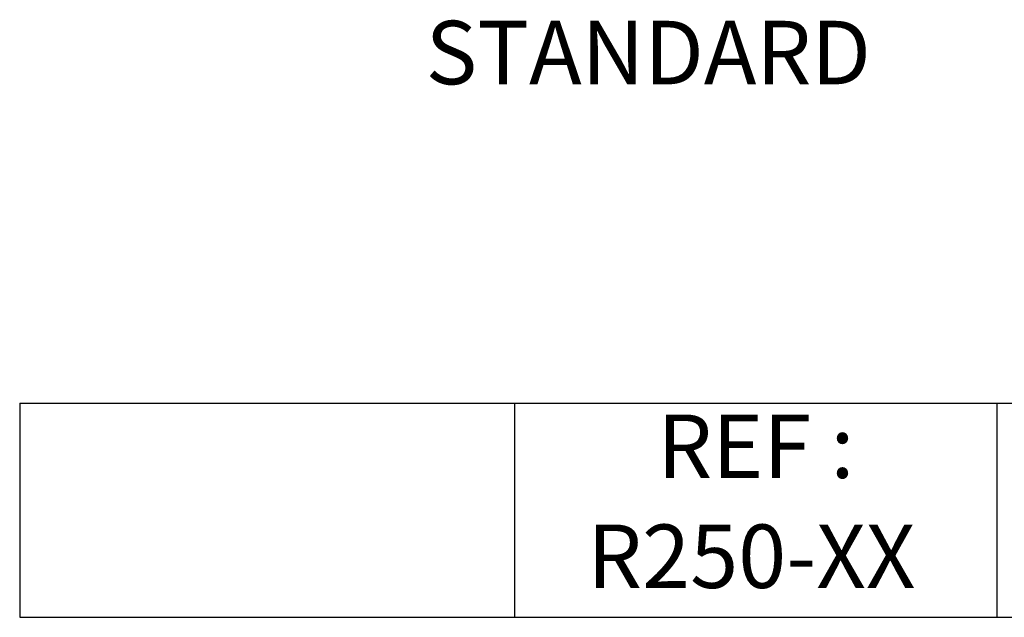
# Model space of a CAD drawing. Extents: x 31 to 1966, y 41 to 2289.
# Drawn here: x 31 to 853, y 41 to 539 of the extents above; entities that cross this region are included whole.
import ezdxf

# ---------------------------------------------------------------- set-up
doc = ezdxf.new("R2010")
doc.units = 0
doc.layers.get('0').update_dxf_attribs({"linetype": 'CONTINUOUS'})
doc.styles.add('SLDTEXTSTYLE0', font='TXT', dxfattribs={"width": 0.75})

msp = doc.modelspace()

# ---------------------------------------------------------------- linework, layer by layer
at = {"color": 7, "linetype": 'CONTINUOUS'}
for p, q in [((31.366, 219.269), (444.167, 219.269)), ((31.366, 219.269), (31.366, 40.655)), ((444.167, 219.269), (444.167, 40.655)), ((444.167, 219.269), (846.463, 219.269)), ((444.167, 219.269), (444.167, 40.655)), ((846.463, 219.269), (846.463, 40.655)), ((846.463, 219.269), (1538.056, 219.269)), ((846.463, 219.269), (846.463, 40.655)), ((31.366, 40.655), (444.167, 40.655)), ((444.167, 40.655), (846.463, 40.655)), ((846.463, 40.655), (1538.056, 40.655))]:
    msp.add_line(p, q, dxfattribs=at)

# ---------------------------------------------------------------- texts
at = {"color": 7, "char_height": 52.9167, "attachment_point": 1, "style": 'SLDTEXTSTYLE0'}
for s, insert in [('STANDARD', (369.936, 538.066)), ('REF : ', (563.204, 209.742)), ('R250-XX', (504.673, 118.012))]:
    msp.add_mtext(s, dxfattribs=dict(at, insert=insert))

doc.saveas('drawing.dxf')
